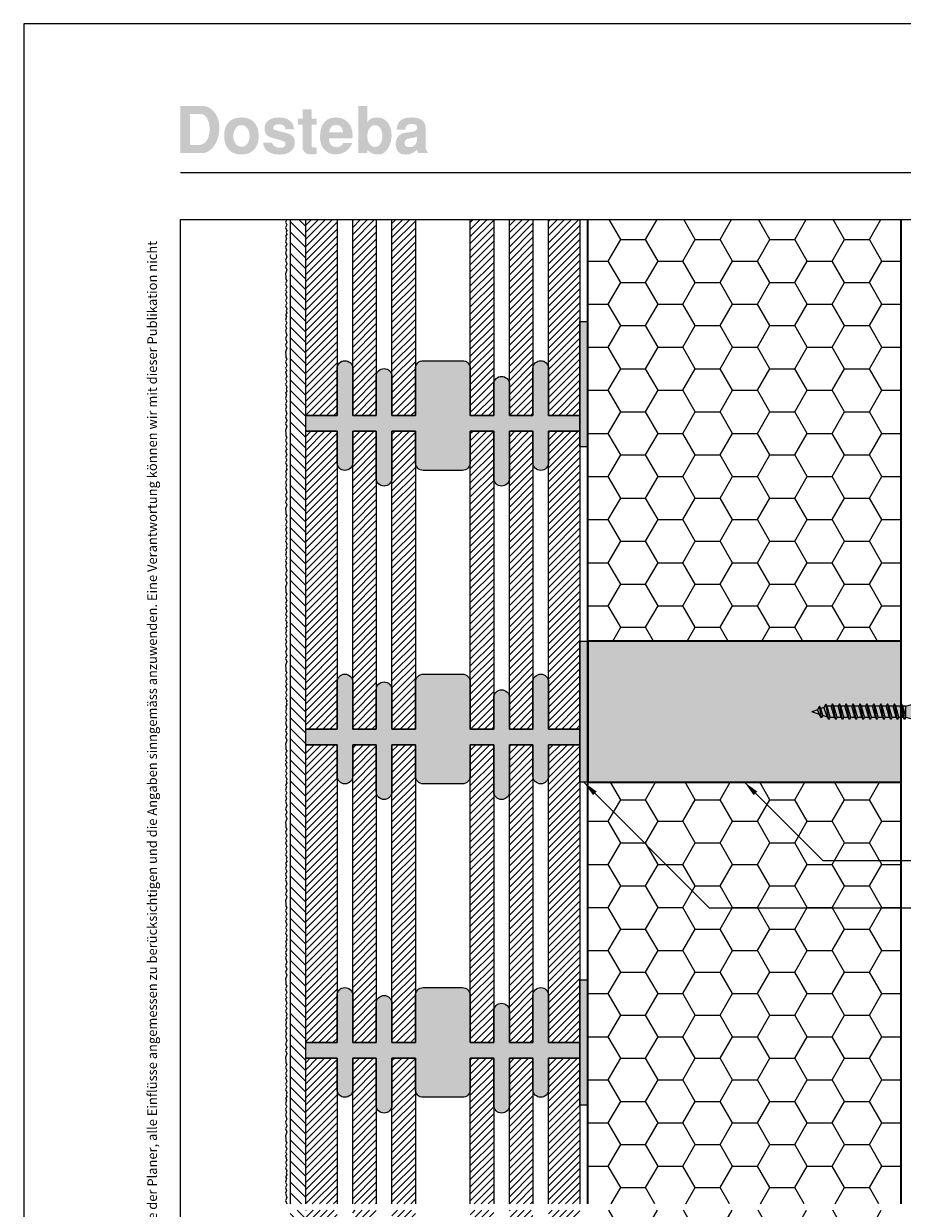
# Model space of a CAD drawing. Extents: x 0 to 1050, y 0 to 1485.
# Drawn here: x 0 to 561, y 729 to 1485 of the extents above; entities that cross this region are included whole.
import ezdxf

# ---------------------------------------------------------------- set-up
doc = ezdxf.new("R2010")
doc.units = 0
doc.layers.get('0').update_dxf_attribs({"linetype": 'CONTINUOUS'})
for name, color, linetype, lineweight in [('20-ANSICHT-10', 8, 'CONTINUOUS', 9), ('22-ANSICHT-25', 1, 'CONTINUOUS', 25), ('23-ANSICHT-35', 2, 'CONTINUOUS', 35), ('50-BEMASSUNG-10', 8, 'CONTINUOUS', 9), ('62-TEXT-25', 1, 'CONTINUOUS', 25), ('62-TEXT-25_Dosteba', 140, 'CONTINUOUS', 25), ('70-SCHRAFFUR-10', 255, 'CONTINUOUS', 9), ('71-SCHRAFFUR-18', 3, 'CONTINUOUS', 18), ('91-RAHMEN-18', 3, 'CONTINUOUS', 18)]:
    doc.layers.add(name, color=color, linetype=linetype, lineweight=lineweight)
doc.styles.add('ARIAL', font='arial.ttf', dxfattribs={"height": 12.5})
doc.styles.add('PLANSCHRIFT', font='arial.ttf')
doc.dimstyles.new('Beschriftung', dxfattribs={"dimscale": 2, "dimtxt": 7.5, "dimasz": 5, "dimexe": 1.5, "dimexo": 2, "dimgap": 1, "dimtad": 1, "dimdec": 1, "dimdsep": 46, "dimlunit": 6, "dimtxsty": 'PLANSCHRIFT', "dimblk": 'ARCHTICK', "dimcen": 2, "dimdle": 1.5, "dimclrd": 256, "dimclre": 256, "dimclrt": 256, "dimadec": 1, "dimazin": 0, "dimtfac": 1, "dimtdec": 1, "dimtmove": 1, "dimatfit": 3, "dimfxl": 1, "dimtolj": 1, "dimtzin": 0, "dimlwd": -1, "dimarcsym": 0})

# ---------------------------------------------------------------- blocks, each defined once
blk = doc.blocks.new('_ArchTick')
at = {"color": 0, "linetype": 'ByBlock', "const_width": 0.15}
blk.add_lwpolyline([(-0.5, -0.5), (0.5, 0.5)], dxfattribs=at)
blk = doc.blocks.new('DO Montagezylinder Rondoline-PU 90 D200')
at = {"layer": '71-SCHRAFFUR-18'}
blk.add_hatch(color=252, dxfattribs=at).paths.add_polyline_path([(0, 45), (-200, 45), (-200, -45), (0, -45)])
at = {"layer": '23-ANSICHT-35'}
blk.add_lwpolyline([(-200, -45), (0, -45), (0, 45), (-200, 45)], close=True, dxfattribs=at)
blk = doc.blocks.new('Rohrschelle Holzgewinde')
at = {"layer": '70-SCHRAFFUR-10'}
blk.add_hatch(color=256, dxfattribs=at).paths.add_polyline_path([(65, 5), (60, 3.5), (58, 3.5), (57.15, 5), (56.3, 3.5), (53.6, 3.5), (52.75, 5), (51.9, 3.5), (49.21, 3.5), (48.36, 5), (47.51, 3.5), (44.82, 3.5), (43.97, 5), (43.12, 3.5), (40.43, 3.5), (39.58, 5), (38.73, 3.5), (36.04, 3.5), (35.19, 5), (34.34, 3.5), (31.65, 3.5), (30.8, 5), (29.95, 3.5), (27.25, 3.5), (26.4, 5), (25.55, 3.5), (22.86, 3.5), (22.01, 5), (21.16, 3.5), (18.47, 3.5), (17.62, 5), (16.77, 3.5), (14.08, 3.5), (13.23, 5), (12.38, 3.5), (10, 3.5), (9.71, 3.4), (8.86, 4.9), (7.59, 2.66), (5.71, 2), (4.86, 3.5), (3.59, 1.26), (0, 0), (4.86, -1.7), (6.13, -3.94), (6.98, -2.44), (9.98, -3.49), (10.83, -5), (11.68, -3.5), (14.38, -3.5), (15.23, -5), (16.08, -3.5), (18.77, -3.5), (19.62, -5), (20.47, -3.5), (23.16, -3.5), (24.01, -5), (24.86, -3.5), (27.55, -3.5), (28.4, -5), (29.25, -3.5), (31.95, -3.5), (32.8, -5), (33.65, -3.5), (36.34, -3.5), (37.19, -5), (38.04, -3.5), (40.73, -3.5), (41.58, -5), (42.43, -3.5), (45.12, -3.5), (45.97, -5), (46.82, -3.5), (49.51, -3.5), (50.36, -5), (51.21, -3.5), (53.9, -3.5), (54.75, -5), (55.6, -3.5), (58.3, -3.5), (59.15, -5), (60, -3.5), (65, -5), (94.3, -5), (94.3, -7.47), (98.3, -7.47), (98.3, 7.53), (94.3, 7.53), (94.3, 5)])
at = {"layer": '20-ANSICHT-10'}
for p, q in [((98.3, 10), (98.3, -10)), ((106.36, 10), (106.36, -10)), ((209.64, 10), (106.36, 10)), ((144.86, 10), (144.86, -10)), ((153.01, 10), (153.01, -10)), ((163.03, 10), (163.03, -10)), ((171.14, 10), (171.14, -10)), ((209.64, 10), (209.64, -10)), ((217.7, 10), (217.7, -10)), ((3.59, 1.26), (0, 0)), ((4.86, -1.7), (0, 0)), ((4.86, 3.5), (3.59, 1.26)), ((4.86, -1.7), (3.59, 1.26)), ((5.71, 2), (4.86, 3.5)), ((6.13, -3.94), (4.86, 3.5)), ((7.59, 2.66), (5.71, 2)), ((6.98, -2.44), (5.71, 2)), ((8.86, 4.9), (7.59, 2.66)), ((9.98, -3.49), (7.59, 2.66)), ((10.83, -5), (8.86, 4.9)), ((9.71, 3.4), (8.86, 4.9)), ((10, 3.5), (9.71, 3.4)), ((11.68, -3.5), (9.71, 3.4)), ((12.38, 3.5), (10, 3.5)), ((13.23, 5), (12.38, 3.5)), ((14.38, -3.5), (12.38, 3.5)), ((15.23, -5), (13.23, 5)), ((14.08, 3.5), (13.23, 5)), ((16.08, -3.5), (14.08, 3.5)), ((16.77, 3.5), (14.08, 3.5)), ((17.62, 5), (16.77, 3.5)), ((18.77, -3.5), (16.77, 3.5)), ((19.62, -5), (17.62, 5)), ((18.47, 3.5), (17.62, 5)), ((21.16, 3.5), (18.47, 3.5)), ((20.47, -3.5), (18.47, 3.5)), ((22.01, 5), (21.16, 3.5)), ((23.16, -3.5), (21.16, 3.5)), ((24.01, -5), (22.01, 5)), ((22.86, 3.5), (22.01, 5)), ((24.86, -3.5), (22.86, 3.5)), ((25.55, 3.5), (22.86, 3.5)), ((26.4, 5), (25.55, 3.5)), ((27.55, -3.5), (25.55, 3.5)), ((28.4, -5), (26.4, 5)), ((27.25, 3.5), (26.4, 5)), ((29.25, -3.5), (27.25, 3.5)), ((29.95, 3.5), (27.25, 3.5)), ((30.8, 5), (29.95, 3.5)), ((31.95, -3.5), (29.95, 3.5)), ((32.8, -5), (30.8, 5)), ((31.65, 3.5), (30.8, 5)), ((33.65, -3.5), (31.65, 3.5)), ((34.34, 3.5), (31.65, 3.5)), ((35.19, 5), (34.34, 3.5)), ((36.34, -3.5), (34.34, 3.5)), ((37.19, -5), (35.19, 5)), ((36.04, 3.5), (35.19, 5)), ((38.04, -3.5), (36.04, 3.5)), ((38.73, 3.5), (36.04, 3.5)), ((39.58, 5), (38.73, 3.5)), ((40.73, -3.5), (38.73, 3.5)), ((41.58, -5), (39.58, 5)), ((40.43, 3.5), (39.58, 5)), ((42.43, -3.5), (40.43, 3.5)), ((43.12, 3.5), (40.43, 3.5)), ((43.97, 5), (43.12, 3.5)), ((45.12, -3.5), (43.12, 3.5)), ((45.97, -5), (43.97, 5)), ((44.82, 3.5), (43.97, 5)), ((46.82, -3.5), (44.82, 3.5)), ((47.51, 3.5), (44.82, 3.5)), ((48.36, 5), (47.51, 3.5)), ((49.51, -3.5), (47.51, 3.5)), ((50.36, -5), (48.36, 5)), ((49.21, 3.5), (48.36, 5)), ((51.9, 3.5), (49.21, 3.5)), ((51.21, -3.5), (49.21, 3.5)), ((52.75, 5), (51.9, 3.5)), ((53.9, -3.5), (51.9, 3.5)), ((54.75, -5), (52.75, 5)), ((53.6, 3.5), (52.75, 5)), ((55.6, -3.5), (53.6, 3.5)), ((56.3, 3.5), (53.6, 3.5)), ((57.15, 5), (56.3, 3.5)), ((58.3, -3.5), (56.3, 3.5)), ((58, 3.5), (57.15, 5)), ((59.15, -5), (57.15, 5)), ((60, -3.5), (58, 3.5)), ((60, 3.5), (58, 3.5)), ((60, 3.5), (65, 5)), ((60, -3.5), (60, 3.5)), ((65, 5), (94.3, 5)), ((65, 5), (65, -5)), ((131.23, 3.2), (131.85, -3.2)), ((132.48, 3.2), (133.1, -3.2)), ((133.73, 3.2), (134.35, -3.2)), ((134.98, 3.2), (135.6, -3.2)), ((136.23, 3.2), (136.85, -3.2)), ((137.48, 3.2), (138.1, -3.2)), ((138.73, 3.2), (139.35, -3.2)), ((139.98, 3.2), (140.6, -3.2)), ((141.23, 3.2), (141.85, -3.2)), ((142.48, 3.2), (143.1, -3.2)), ((143.73, 3.2), (144.33, -2.94)), ((144.33, -5.5), (144.33, 5.5)), ((144.33, 5.5), (144.86, 5.5)), ((153.73, 3.2), (154.35, -3.2)), ((154.98, 3.2), (155.6, -3.2)), ((156.23, 3.2), (156.85, -3.2)), ((157.48, 3.2), (158.1, -3.2)), ((158.73, 3.2), (159.35, -3.2)), ((159.98, 3.2), (160.6, -3.2)), ((161.23, 3.2), (161.85, -3.2)), ((162.48, 3.2), (163.03, -2.46)), ((175.64, 6.08), (171.14, 6)), ((171.14, 6), (171.14, -6)), ((180.14, 7.19), (175.64, 7.19)), ((175.64, 7.19), (175.64, -7.19)), ((180.16, 3.59), (175.64, 3.59)), ((178.64, -0.75), (178.64, 0.75)), ((179.04, 1.15), (180.64, 1.15)), ((180.64, 6.32), (180.14, 7.19)), ((180.64, 1.15), (180.64, 6.32)), ((6.13, -3.94), (4.86, -1.7)), ((6.98, -2.44), (6.13, -3.94)), ((9.98, -3.49), (6.98, -2.44)), ((10.83, -5), (9.98, -3.49)), ((11.68, -3.5), (10.83, -5)), ((11.68, -3.5), (14.38, -3.5)), ((15.23, -5), (14.38, -3.5)), ((16.08, -3.5), (15.23, -5)), ((16.08, -3.5), (18.77, -3.5)), ((19.62, -5), (18.77, -3.5)), ((20.47, -3.5), (19.62, -5)), ((20.47, -3.5), (23.16, -3.5)), ((24.01, -5), (23.16, -3.5)), ((24.86, -3.5), (24.01, -5)), ((24.86, -3.5), (27.55, -3.5)), ((28.4, -5), (27.55, -3.5)), ((29.25, -3.5), (28.4, -5)), ((29.25, -3.5), (31.95, -3.5)), ((32.8, -5), (31.95, -3.5)), ((33.65, -3.5), (32.8, -5)), ((33.65, -3.5), (36.34, -3.5)), ((37.19, -5), (36.34, -3.5)), ((38.04, -3.5), (37.19, -5)), ((38.04, -3.5), (40.73, -3.5)), ((41.58, -5), (40.73, -3.5)), ((42.43, -3.5), (41.58, -5)), ((42.43, -3.5), (45.12, -3.5)), ((45.97, -5), (45.12, -3.5)), ((46.82, -3.5), (45.97, -5)), ((46.82, -3.5), (49.51, -3.5)), ((50.36, -5), (49.51, -3.5)), ((51.21, -3.5), (50.36, -5)), ((51.21, -3.5), (53.9, -3.5)), ((54.75, -5), (53.9, -3.5)), ((55.6, -3.5), (54.75, -5)), ((55.6, -3.5), (58.3, -3.5)), ((59.15, -5), (58.3, -3.5)), ((60, -3.5), (59.15, -5)), ((60, -3.5), (65, -5)), ((94.3, -5), (65, -5)), ((144.86, -5.5), (144.33, -5.5)), ((153.01, -2.26), (153.1, -3.2)), ((171.14, -6), (175.64, -6.08)), ((175.64, -3.6), (180.16, -3.6)), ((175.64, -7.19), (180.14, -7.19)), ((180.64, -1.15), (179.04, -1.15)), ((180.14, -7.19), (180.64, -6.32)), ((180.64, -6.32), (180.64, -1.15)), ((209.64, -10), (106.36, -10))]:
    blk.add_line(p, q, dxfattribs=at)
for points in [[(98.3, -10), (106.36, -10), (106.36, 10), (98.3, 10)], [(209.64, -10), (217.7, -10), (217.7, 10), (209.64, 10)]]:
    blk.add_lwpolyline(points, close=True, dxfattribs=at)
for points in [[(98.3, 7.53), (94.3, 7.53), (94.3, -7.47), (98.3, -7.47)], [(144.33, 3.97), (143.73, 3.2), (143.1, 4), (142.48, 3.2), (141.85, 4), (141.23, 3.2), (140.6, 4), (139.98, 3.2), (139.35, 4), (138.73, 3.2), (138.1, 4), (137.48, 3.2), (136.85, 4), (136.23, 3.2), (135.6, 4), (134.98, 3.2), (134.35, 4), (133.73, 3.2), (133.1, 4), (132.48, 3.2), (131.85, 4), (131.23, 3.2), (131.23, -4)], [(163.03, 3.91), (162.48, 3.2), (161.85, 4), (161.23, 3.2), (160.6, 4), (159.98, 3.2), (159.35, 4), (158.73, 3.2), (158.1, 4), (157.48, 3.2), (156.85, 4), (156.23, 3.2), (155.6, 4), (154.98, 3.2), (154.35, 4), (153.73, 3.2), (153.1, 4), (153.01, 3.88)], [(144.33, -3.23), (143.73, -4), (143.1, -3.2), (142.48, -4), (141.85, -3.2), (141.23, -4), (140.6, -3.2), (139.98, -4), (139.35, -3.2), (138.73, -4), (138.1, -3.2), (137.48, -4), (136.85, -3.2), (136.23, -4), (135.6, -3.2), (134.98, -4), (134.35, -3.2), (133.73, -4), (133.1, -3.2), (132.48, -4), (131.85, -3.2), (131.23, -4)], [(163.03, -3.29), (162.48, -4), (161.85, -3.2), (161.23, -4), (160.6, -3.2), (159.98, -4), (159.35, -3.2), (158.73, -4), (158.1, -3.2), (157.48, -4), (156.85, -3.2), (156.23, -4), (155.6, -3.2), (154.98, -4), (154.35, -3.2), (153.73, -4), (153.1, -3.2), (153.01, -3.32)]]:
    blk.add_lwpolyline(points, dxfattribs=at)
for centre, radius, start, end in [((179.04, 0.75), 0.4, 89.99999, 180), ((177.16, 5.39), 3.48, 328.90024, 31.09974), ((179.04, -0.75), 0.4, 180, 270), ((177.16, -5.39), 3.48, 328.90024, 31.09974)]:
    blk.add_arc(centre, radius, start, end, dxfattribs=at)

msp = doc.modelspace()

# ---------------------------------------------------------------- hatches: boundary and pattern name
at = {"layer": '62-TEXT-25_Dosteba'}
h = msp.add_hatch(color=256, dxfattribs=at)
h.dxf.hatch_style = 1
edge = h.paths.add_edge_path(flags=16)
edge.add_spline(control_points=[(251.12, 1412.21), (251.12, 1412.21), (251.12, 1413.08), (251.12, 1413.08), (251.12, 1413.08), (250.29, 1412.61), (249.46, 1412.32), (248.6, 1412.21), (248.6, 1412.21), (246.59, 1411.97), (245.24, 1411.66), (244.55, 1411.31), (244.55, 1411.31), (243.58, 1410.84), (243.1, 1410.02), (243.1, 1408.84), (243.1, 1408.84), (243.1, 1407.14), (244.16, 1406.29), (246.28, 1406.29), (246.28, 1406.29), (249.51, 1406.29), (251.12, 1408.26), (251.12, 1412.21)], knot_values=[0, 0, 0, 0, 0.166667, 0.166667, 0.166667, 0.166667, 0.333333, 0.333333, 0.333333, 0.333333, 0.5, 0.5, 0.5, 0.5, 0.666667, 0.666667, 0.666667, 0.666667, 0.833333, 0.833333, 0.833333, 0.833333, 1, 1, 1, 1], degree=3, periodic=0)
edge = h.paths.add_edge_path()
edge.add_spline(control_points=[(257.83, 1402.5), (257.83, 1402.5), (251.7, 1402.5), (251.7, 1402.5), (251.7, 1402.5), (251.42, 1402.94), (251.22, 1403.67), (251.08, 1404.68), (251.08, 1404.68), (248.97, 1402.57), (246.6, 1401.51), (243.96, 1401.51), (243.96, 1401.51), (241.82, 1401.51), (240.19, 1402.11), (239.07, 1403.3), (239.07, 1403.3), (237.94, 1404.5), (237.38, 1406.19), (237.38, 1408.38), (237.38, 1408.38), (237.38, 1410.2), (237.91, 1411.75), (238.98, 1413.03), (238.98, 1413.03), (240.05, 1414.32), (241.49, 1415.11), (243.3, 1415.38), (243.3, 1415.38), (244.15, 1415.49), (245.59, 1415.68), (247.62, 1415.96), (247.62, 1415.96), (248.83, 1416.15), (249.7, 1416.44), (250.24, 1416.84), (250.24, 1416.84), (250.77, 1417.24), (251.07, 1417.88), (251.12, 1418.76), (251.12, 1418.76), (251.2, 1420.26), (250.01, 1421.02), (247.54, 1421.02), (247.54, 1421.02), (244.96, 1421.02), (243.63, 1419.81), (243.55, 1417.4), (243.55, 1417.4), (243.55, 1417.4), (238.08, 1417.4), (238.08, 1417.4), (238.08, 1417.4), (238.19, 1420.03), (238.98, 1421.99), (240.45, 1423.26), (240.45, 1423.26), (241.91, 1424.54), (244.21, 1425.17), (247.34, 1425.17), (247.34, 1425.17), (253.48, 1425.17), (256.55, 1422.8), (256.55, 1418.06), (256.55, 1418.06), (256.55, 1418.06), (256.55, 1405.75), (256.55, 1405.75), (256.55, 1405.75), (256.55, 1404.79), (256.98, 1403.95), (257.83, 1403.24), (257.83, 1403.24), (257.83, 1403.24), (257.83, 1402.5), (257.83, 1402.5)], knot_values=[0, 0, 0, 0, 0.052632, 0.052632, 0.052632, 0.052632, 0.105263, 0.105263, 0.105263, 0.105263, 0.157895, 0.157895, 0.157895, 0.157895, 0.210526, 0.210526, 0.210526, 0.210526, 0.263158, 0.263158, 0.263158, 0.263158, 0.315789, 0.315789, 0.315789, 0.315789, 0.368421, 0.368421, 0.368421, 0.368421, 0.421053, 0.421053, 0.421053, 0.421053, 0.473684, 0.473684, 0.473684, 0.473684, 0.526316, 0.526316, 0.526316, 0.526316, 0.578947, 0.578947, 0.578947, 0.578947, 0.631579, 0.631579, 0.631579, 0.631579, 0.684211, 0.684211, 0.684211, 0.684211, 0.736842, 0.736842, 0.736842, 0.736842, 0.789474, 0.789474, 0.789474, 0.789474, 0.842105, 0.842105, 0.842105, 0.842105, 0.894737, 0.894737, 0.894737, 0.894737, 0.947368, 0.947368, 0.947368, 0.947368, 1, 1, 1, 1], degree=3, periodic=0)
edge = h.paths.add_edge_path(flags=16)
edge.add_spline(control_points=[(228.94, 1413.2), (228.94, 1415.31), (228.49, 1417.01), (227.58, 1418.28), (227.58, 1418.28), (226.68, 1419.56), (225.48, 1420.2), (224, 1420.2), (224, 1420.2), (222.71, 1420.2), (221.61, 1419.54), (220.69, 1418.24), (220.69, 1418.24), (219.77, 1416.94), (219.31, 1415.3), (219.31, 1413.32), (219.31, 1413.32), (219.31, 1411.29), (219.76, 1409.63), (220.67, 1408.34), (220.67, 1408.34), (221.57, 1407.05), (222.75, 1406.41), (224.21, 1406.41), (224.21, 1406.41), (225.61, 1406.41), (226.74, 1407.05), (227.62, 1408.32), (227.62, 1408.32), (228.5, 1409.6), (228.94, 1411.22), (228.94, 1413.2)], knot_values=[0, 0, 0, 0, 0.125, 0.125, 0.125, 0.125, 0.25, 0.25, 0.25, 0.25, 0.375, 0.375, 0.375, 0.375, 0.5, 0.5, 0.5, 0.5, 0.625, 0.625, 0.625, 0.625, 0.75, 0.75, 0.75, 0.75, 0.875, 0.875, 0.875, 0.875, 1, 1, 1, 1], degree=3, periodic=0)
edge = h.paths.add_edge_path()
edge.add_spline(control_points=[(234.78, 1413.53), (234.78, 1410.84), (234.11, 1408.3), (232.77, 1405.92), (232.77, 1405.92), (231.12, 1403.01), (228.98, 1401.55), (226.35, 1401.55), (226.35, 1401.55), (224.65, 1401.55), (223.25, 1401.8), (222.15, 1402.29), (222.15, 1402.29), (221.19, 1402.76), (220.24, 1403.54), (219.31, 1404.64), (219.31, 1404.64), (219.31, 1404.64), (219.31, 1402.5), (219.31, 1402.5), (219.31, 1402.5), (219.31, 1402.5), (213.55, 1402.5), (213.55, 1402.5), (213.55, 1402.5), (213.55, 1402.5), (213.55, 1432.5), (213.55, 1432.5), (213.55, 1432.5), (213.55, 1432.5), (219.31, 1432.5), (219.31, 1432.5), (219.31, 1432.5), (219.31, 1432.5), (219.31, 1421.84), (219.31, 1421.84), (219.31, 1421.84), (220.38, 1424.06), (222.41, 1425.17), (225.4, 1425.17), (225.4, 1425.17), (228.28, 1425.17), (230.56, 1424.1), (232.25, 1421.97), (232.25, 1421.97), (233.94, 1419.83), (234.78, 1417.01), (234.78, 1413.53)], knot_values=[0, 0, 0, 0, 0.083333, 0.083333, 0.083333, 0.083333, 0.166667, 0.166667, 0.166667, 0.166667, 0.25, 0.25, 0.25, 0.25, 0.333333, 0.333333, 0.333333, 0.333333, 0.416667, 0.416667, 0.416667, 0.416667, 0.5, 0.5, 0.5, 0.5, 0.583333, 0.583333, 0.583333, 0.583333, 0.666667, 0.666667, 0.666667, 0.666667, 0.75, 0.75, 0.75, 0.75, 0.833333, 0.833333, 0.833333, 0.833333, 0.916667, 0.916667, 0.916667, 0.916667, 1, 1, 1, 1], degree=3, periodic=0)
edge = h.paths.add_edge_path(flags=16)
edge.add_spline(control_points=[(203.81, 1415.71), (203.64, 1418.81), (202.2, 1420.36), (199.49, 1420.36), (199.49, 1420.36), (196.75, 1420.36), (195.22, 1418.81), (194.92, 1415.71), (194.92, 1415.71), (194.92, 1415.71), (203.81, 1415.71), (203.81, 1415.71)], knot_values=[0, 0, 0, 0, 0.333333, 0.333333, 0.333333, 0.333333, 0.666667, 0.666667, 0.666667, 0.666667, 1, 1, 1, 1], degree=3, periodic=0)
edge = h.paths.add_edge_path()
edge.add_spline(control_points=[(209.9, 1413.61), (209.9, 1412.95), (209.86, 1412.36), (209.77, 1411.84), (209.77, 1411.84), (209.77, 1411.84), (195, 1411.84), (195, 1411.84), (195, 1411.84), (194.95, 1411.68), (194.92, 1411.42), (194.92, 1411.06), (194.92, 1411.06), (194.92, 1409.61), (195.37, 1408.43), (196.27, 1407.54), (196.27, 1407.54), (197.16, 1406.65), (198.33, 1406.2), (199.77, 1406.2), (199.77, 1406.2), (200.72, 1406.2), (201.61, 1406.48), (202.42, 1407.03), (202.42, 1407.03), (203.16, 1407.55), (203.62, 1408.14), (203.81, 1408.8), (203.81, 1408.8), (203.81, 1408.8), (209.65, 1408.8), (209.65, 1408.8), (209.65, 1408.8), (208.88, 1406.63), (207.53, 1404.89), (205.6, 1403.57), (205.6, 1403.57), (203.66, 1402.25), (201.5, 1401.59), (199.12, 1401.59), (199.12, 1401.59), (196.46, 1401.59), (194.22, 1402.43), (192.41, 1404.11), (192.41, 1404.11), (190.24, 1406.11), (189.16, 1408.97), (189.16, 1412.71), (189.16, 1412.71), (189.16, 1416.71), (190.03, 1419.79), (191.77, 1421.94), (191.77, 1421.94), (193.52, 1424.1), (196.02, 1425.17), (199.28, 1425.17), (199.28, 1425.17), (202.46, 1425.17), (205.03, 1424.11), (206.98, 1421.99), (206.98, 1421.99), (208.92, 1419.86), (209.9, 1417.07), (209.9, 1413.61)], knot_values=[0, 0, 0, 0, 0.0625, 0.0625, 0.0625, 0.0625, 0.125, 0.125, 0.125, 0.125, 0.1875, 0.1875, 0.1875, 0.1875, 0.25, 0.25, 0.25, 0.25, 0.3125, 0.3125, 0.3125, 0.3125, 0.375, 0.375, 0.375, 0.375, 0.4375, 0.4375, 0.4375, 0.4375, 0.5, 0.5, 0.5, 0.5, 0.5625, 0.5625, 0.5625, 0.5625, 0.625, 0.625, 0.625, 0.625, 0.6875, 0.6875, 0.6875, 0.6875, 0.75, 0.75, 0.75, 0.75, 0.8125, 0.8125, 0.8125, 0.8125, 0.875, 0.875, 0.875, 0.875, 0.9375, 0.9375, 0.9375, 0.9375, 1, 1, 1, 1], degree=3, periodic=0)
edge = h.paths.add_edge_path()
edge.add_spline(control_points=[(186.94, 1402.05), (185.6, 1401.72), (184.38, 1401.55), (183.28, 1401.55), (183.28, 1401.55), (181.82, 1401.55), (180.58, 1402), (179.53, 1402.89), (179.53, 1402.89), (178.49, 1403.78), (177.97, 1404.85), (177.97, 1406.08), (177.97, 1406.08), (177.97, 1406.08), (177.97, 1420.52), (177.97, 1420.52), (177.97, 1420.52), (177.97, 1420.52), (175.13, 1420.52), (175.13, 1420.52), (175.13, 1420.52), (175.13, 1420.52), (175.13, 1424.35), (175.13, 1424.35), (175.13, 1424.35), (175.13, 1424.35), (177.97, 1424.35), (177.97, 1424.35), (177.97, 1424.35), (177.97, 1424.35), (177.97, 1430.4), (177.97, 1430.4), (177.97, 1430.4), (177.97, 1430.4), (183.73, 1430.4), (183.73, 1430.4), (183.73, 1430.4), (183.73, 1430.4), (183.73, 1424.35), (183.73, 1424.35), (183.73, 1424.35), (183.73, 1424.35), (186.94, 1424.35), (186.94, 1424.35), (186.94, 1424.35), (186.94, 1424.35), (186.94, 1420.52), (186.94, 1420.52), (186.94, 1420.52), (186.94, 1420.52), (183.73, 1420.52), (183.73, 1420.52), (183.73, 1420.52), (183.73, 1420.52), (183.73, 1407.23), (183.73, 1407.23), (183.73, 1407.23), (183.73, 1406.38), (184.38, 1405.96), (185.66, 1405.96), (185.66, 1405.96), (185.97, 1405.98), (186.39, 1406.01), (186.94, 1406.04), (186.94, 1406.04), (186.94, 1406.04), (186.94, 1402.05), (186.94, 1402.05)], knot_values=[0, 0, 0, 0, 0.058824, 0.058824, 0.058824, 0.058824, 0.117647, 0.117647, 0.117647, 0.117647, 0.176471, 0.176471, 0.176471, 0.176471, 0.235294, 0.235294, 0.235294, 0.235294, 0.294118, 0.294118, 0.294118, 0.294118, 0.352941, 0.352941, 0.352941, 0.352941, 0.411765, 0.411765, 0.411765, 0.411765, 0.470588, 0.470588, 0.470588, 0.470588, 0.529412, 0.529412, 0.529412, 0.529412, 0.588235, 0.588235, 0.588235, 0.588235, 0.647059, 0.647059, 0.647059, 0.647059, 0.705882, 0.705882, 0.705882, 0.705882, 0.764706, 0.764706, 0.764706, 0.764706, 0.823529, 0.823529, 0.823529, 0.823529, 0.882353, 0.882353, 0.882353, 0.882353, 0.941176, 0.941176, 0.941176, 0.941176, 1, 1, 1, 1], degree=3, periodic=0)
edge = h.paths.add_edge_path()
edge.add_spline(control_points=[(173.07, 1409.29), (173.07, 1406.99), (172.23, 1405.11), (170.52, 1403.67), (170.52, 1403.67), (168.82, 1402.23), (166.57, 1401.51), (163.78, 1401.51), (163.78, 1401.51), (160.35, 1401.51), (157.71, 1402.16), (155.86, 1403.47), (155.86, 1403.47), (154.01, 1404.77), (153.01, 1406.63), (152.87, 1409.04), (152.87, 1409.04), (152.87, 1409.04), (158.55, 1409.04), (158.55, 1409.04), (158.55, 1409.04), (158.77, 1407.92), (159.5, 1407.08), (160.73, 1406.53), (160.73, 1406.53), (161.69, 1406.07), (162.83, 1405.83), (164.15, 1405.83), (164.15, 1405.83), (165, 1405.83), (165.7, 1406.07), (166.27, 1406.53), (166.27, 1406.53), (166.83, 1407.01), (167.11, 1407.57), (167.11, 1408.23), (167.11, 1408.23), (167.11, 1408.89), (166.92, 1409.37), (166.53, 1409.68), (166.53, 1409.68), (166.23, 1409.9), (165.57, 1410.16), (164.52, 1410.46), (164.52, 1410.46), (164.52, 1410.46), (158.02, 1412.34), (158.02, 1412.34), (158.02, 1412.34), (155.14, 1413.19), (153.7, 1415.12), (153.7, 1418.14), (153.7, 1418.14), (153.7, 1420.25), (154.52, 1421.95), (156.17, 1423.24), (156.17, 1423.24), (157.81, 1424.53), (160.09, 1425.17), (163, 1425.17), (163, 1425.17), (165.82, 1425.17), (168.1, 1424.49), (169.85, 1423.12), (169.85, 1423.12), (171.59, 1421.75), (172.47, 1419.91), (172.5, 1417.6), (172.5, 1417.6), (172.5, 1417.6), (166.95, 1417.6), (166.95, 1417.6), (166.95, 1417.6), (167.03, 1418.56), (166.69, 1419.34), (165.94, 1419.93), (165.94, 1419.93), (165.18, 1420.52), (164.05, 1420.81), (162.54, 1420.81), (162.54, 1420.81), (161.72, 1420.81), (160.99, 1420.62), (160.36, 1420.24), (160.36, 1420.24), (159.62, 1419.83), (159.25, 1419.29), (159.25, 1418.63), (159.25, 1418.63), (159.25, 1417.89), (159.5, 1417.45), (159.99, 1417.31), (159.99, 1417.31), (159.99, 1417.31), (168.22, 1415.05), (168.22, 1415.05), (168.22, 1415.05), (171.46, 1414.17), (173.07, 1412.25), (173.07, 1409.29)], knot_values=[0, 0, 0, 0, 0.04, 0.04, 0.04, 0.04, 0.08, 0.08, 0.08, 0.08, 0.12, 0.12, 0.12, 0.12, 0.16, 0.16, 0.16, 0.16, 0.2, 0.2, 0.2, 0.2, 0.24, 0.24, 0.24, 0.24, 0.28, 0.28, 0.28, 0.28, 0.32, 0.32, 0.32, 0.32, 0.36, 0.36, 0.36, 0.36, 0.4, 0.4, 0.4, 0.4, 0.44, 0.44, 0.44, 0.44, 0.48, 0.48, 0.48, 0.48, 0.52, 0.52, 0.52, 0.52, 0.56, 0.56, 0.56, 0.56, 0.6, 0.6, 0.6, 0.6, 0.64, 0.64, 0.64, 0.64, 0.68, 0.68, 0.68, 0.68, 0.72, 0.72, 0.72, 0.72, 0.76, 0.76, 0.76, 0.76, 0.8, 0.8, 0.8, 0.8, 0.84, 0.84, 0.84, 0.84, 0.88, 0.88, 0.88, 0.88, 0.92, 0.92, 0.92, 0.92, 0.96, 0.96, 0.96, 0.96, 1, 1, 1, 1], degree=3, periodic=0)
edge = h.paths.add_edge_path(flags=16)
edge.add_spline(control_points=[(144.19, 1413.32), (144.19, 1415.38), (143.7, 1417.05), (142.71, 1418.34), (142.71, 1418.34), (141.72, 1419.63), (140.48, 1420.28), (138.97, 1420.28), (138.97, 1420.28), (137.46, 1420.28), (136.22, 1419.59), (135.24, 1418.22), (135.24, 1418.22), (134.27, 1416.85), (133.78, 1415.09), (133.78, 1412.95), (133.78, 1412.95), (133.78, 1411.17), (134.3, 1409.65), (135.33, 1408.38), (135.33, 1408.38), (136.36, 1407.12), (137.6, 1406.49), (139.05, 1406.49), (139.05, 1406.49), (140.56, 1406.49), (141.79, 1407.13), (142.75, 1408.41), (142.75, 1408.41), (143.71, 1409.68), (144.19, 1411.32), (144.19, 1413.32)], knot_values=[0, 0, 0, 0, 0.125, 0.125, 0.125, 0.125, 0.25, 0.25, 0.25, 0.25, 0.375, 0.375, 0.375, 0.375, 0.5, 0.5, 0.5, 0.5, 0.625, 0.625, 0.625, 0.625, 0.75, 0.75, 0.75, 0.75, 0.875, 0.875, 0.875, 0.875, 1, 1, 1, 1], degree=3, periodic=0)
edge = h.paths.add_edge_path()
edge.add_spline(control_points=[(149.95, 1413.36), (149.95, 1409.61), (148.97, 1406.7), (147.01, 1404.64), (147.01, 1404.64), (145.05, 1402.58), (142.29, 1401.55), (138.72, 1401.55), (138.72, 1401.55), (135.4, 1401.55), (132.78, 1402.62), (130.86, 1404.76), (130.86, 1404.76), (128.94, 1406.9), (127.98, 1409.83), (127.98, 1413.53), (127.98, 1413.53), (127.98, 1417.18), (128.94, 1420.03), (130.86, 1422.09), (130.86, 1422.09), (132.78, 1424.15), (135.49, 1425.17), (138.97, 1425.17), (138.97, 1425.17), (142.42, 1425.17), (145.12, 1424.13), (147.05, 1422.05), (147.05, 1422.05), (148.99, 1419.96), (149.95, 1417.07), (149.95, 1413.36)], knot_values=[0, 0, 0, 0, 0.125, 0.125, 0.125, 0.125, 0.25, 0.25, 0.25, 0.25, 0.375, 0.375, 0.375, 0.375, 0.5, 0.5, 0.5, 0.5, 0.625, 0.625, 0.625, 0.625, 0.75, 0.75, 0.75, 0.75, 0.875, 0.875, 0.875, 0.875, 1, 1, 1, 1], degree=3, periodic=0)
edge = h.paths.add_edge_path(flags=16)
edge.add_spline(control_points=[(118.64, 1418.06), (118.64, 1420.5), (118.13, 1422.62), (117.12, 1424.43), (117.12, 1424.43), (116.05, 1426.35), (114.7, 1427.31), (113.08, 1427.31), (113.08, 1427.31), (113.08, 1427.31), (106.17, 1427.31), (106.17, 1427.31), (106.17, 1427.31), (106.17, 1427.31), (106.17, 1407.64), (106.17, 1407.64), (106.17, 1407.64), (106.17, 1407.64), (111.85, 1407.64), (111.85, 1407.64), (111.85, 1407.64), (113.85, 1407.64), (115.48, 1408.57), (116.74, 1410.42), (116.74, 1410.42), (118.01, 1412.27), (118.64, 1414.82), (118.64, 1418.06)], knot_values=[0, 0, 0, 0, 0.142857, 0.142857, 0.142857, 0.142857, 0.285714, 0.285714, 0.285714, 0.285714, 0.428571, 0.428571, 0.428571, 0.428571, 0.571429, 0.571429, 0.571429, 0.571429, 0.714286, 0.714286, 0.714286, 0.714286, 0.857143, 0.857143, 0.857143, 0.857143, 1, 1, 1, 1], degree=3, periodic=0)
edge = h.paths.add_edge_path()
edge.add_spline(control_points=[(124.85, 1418.55), (124.85, 1414.05), (123.73, 1410.22), (121.48, 1407.07), (121.48, 1407.07), (119.34, 1404.02), (116.84, 1402.5), (113.99, 1402.5), (113.99, 1402.5), (113.99, 1402.5), (100, 1402.5), (100, 1402.5), (100, 1402.5), (100, 1402.5), (100, 1432.5), (100, 1432.5), (100, 1432.5), (100, 1432.5), (114.44, 1432.5), (114.44, 1432.5), (114.44, 1432.5), (116.83, 1432.5), (119.06, 1431.36), (121.15, 1429.08), (121.15, 1429.08), (123.62, 1426.37), (124.85, 1422.86), (124.85, 1418.55)], knot_values=[0, 0, 0, 0, 0.142857, 0.142857, 0.142857, 0.142857, 0.285714, 0.285714, 0.285714, 0.285714, 0.428571, 0.428571, 0.428571, 0.428571, 0.571429, 0.571429, 0.571429, 0.571429, 0.714286, 0.714286, 0.714286, 0.714286, 0.857143, 0.857143, 0.857143, 0.857143, 1, 1, 1, 1], degree=3, periodic=0)
at = {"layer": '71-SCHRAFFUR-18'}
h = msp.add_hatch(dxfattribs=at)
h.set_pattern_fill('ANSI31', color=254, scale=1.5, angle=270, style=0)
h.paths.add_polyline_path([(180, 728), (170, 728), (170, 100), (180, 100)])
h.paths.add_polyline_path([(170, 732), (180, 732), (180, 1360), (170, 1360)])
h = msp.add_hatch(dxfattribs=at)
h.set_pattern_fill('ANSI31', color=41, style=0)
h.paths.add_polyline_path([(200, 1360), (180, 1360), (180, 1235), (200, 1235)])
h.paths.add_polyline_path([(355, 1360), (335, 1360), (335, 1235), (355, 1235)])
h.paths.add_polyline_path([(325, 1360), (310, 1360), (310, 1235), (325, 1235)])
h.paths.add_polyline_path([(300, 1360), (285, 1360), (285, 1235), (300, 1235)])
h.paths.add_polyline_path([(250, 1360), (235, 1360), (235, 1235), (250, 1235)])
h.paths.add_polyline_path([(225, 1360), (210, 1360), (210, 1235), (225, 1235)])
h = msp.add_hatch(dxfattribs=at)
h.set_pattern_fill('HONEY', color=254, scale=5, style=0)
h.paths.add_polyline_path([(560, 369), (360, 369), (360, 100), (560, 100)])
h.paths.add_polyline_path([(560, 728), (360, 728), (360, 459), (560, 459)])
h.paths.add_polyline_path([(560, 1001), (360, 1001), (360, 732), (560, 732)])
h.paths.add_polyline_path([(560, 1360), (360, 1360), (360, 1091), (560, 1091)])
for points in [[(360, 1295), (355, 1295), (355, 1215), (360, 1215)], [(180, 1235), (200, 1235), (200, 1265, -1), (210, 1265), (210, 1235), (225, 1235), (225, 1260, -1), (235, 1260), (235, 1235), (250, 1235), (250, 1265, -0.414214), (255, 1270), (280, 1270, -0.414214), (285, 1265), (285, 1235), (300, 1235), (300, 1255, -1), (310, 1255), (310, 1235), (325, 1235), (325, 1265, -1), (335, 1265), (335, 1235), (355, 1235), (355, 1225), (335, 1225), (335, 1205, -1), (325, 1205), (325, 1225), (310, 1225), (310, 1195, -1), (300, 1195), (300, 1225), (285, 1225), (285, 1205, -0.414214), (280, 1200), (255, 1200, -0.414214), (250, 1205), (250, 1225), (235, 1225), (235, 1195, -1), (225, 1195), (225, 1225), (210, 1225), (210, 1205, -1), (200, 1205), (200, 1225), (180, 1225)], [(360, 1091), (355, 1091), (355, 1035), (355, 1025), (355, 1001), (360, 1001)], [(180, 1035), (200, 1035), (200, 1065, -1), (210, 1065), (210, 1035), (225, 1035), (225, 1060, -1), (235, 1060), (235, 1035), (250, 1035), (250, 1065, -0.414214), (255, 1070), (280, 1070, -0.414214), (285, 1065), (285, 1035), (300, 1035), (300, 1055, -1), (310, 1055), (310, 1035), (325, 1035), (325, 1065, -1), (335, 1065), (335, 1035), (355, 1035), (355, 1025), (335, 1025), (335, 1005, -1), (325, 1005), (325, 1025), (310, 1025), (310, 995, -1), (300, 995), (300, 1025), (285, 1025), (285, 1005, -0.414214), (280, 1000), (255, 1000, -0.414214), (250, 1005), (250, 1025), (235, 1025), (235, 995, -1), (225, 995), (225, 1025), (210, 1025), (210, 1005, -1), (200, 1005), (200, 1025), (180, 1025)], [(180, 835), (200, 835), (200, 865, -1), (210, 865), (210, 835), (225, 835), (225, 860, -1), (235, 860), (235, 835), (250, 835), (250, 865, -0.414214), (255, 870), (280, 870, -0.414214), (285, 865), (285, 835), (300, 835), (300, 855, -1), (310, 855), (310, 835), (325, 835), (325, 865, -1), (335, 865), (335, 835), (355, 835), (355, 825), (335, 825), (335, 805, -1), (325, 805), (325, 825), (310, 825), (310, 795, -1), (300, 795), (300, 825), (285, 825), (285, 805, -0.414214), (280, 800), (255, 800, -0.414214), (250, 805), (250, 825), (235, 825), (235, 795, -1), (225, 795), (225, 825), (210, 825), (210, 805, -1), (200, 805), (200, 825), (180, 825)], [(360, 875), (355, 875), (355, 795), (360, 795)]]:
    msp.add_hatch(color=254, dxfattribs=at).paths.add_polyline_path(points)
h = msp.add_hatch(dxfattribs=at)
h.set_pattern_fill('ANSI31', color=41, style=0)
h.paths.add_polyline_path([(200, 1225), (180, 1225), (180, 1035), (200, 1035)])
h.paths.add_polyline_path([(225, 1225), (210, 1225), (210, 1035), (225, 1035)])
h.paths.add_polyline_path([(250, 1225), (235, 1225), (235, 1035), (250, 1035)])
h.paths.add_polyline_path([(300, 1225), (285, 1225), (285, 1035), (300, 1035)])
h.paths.add_polyline_path([(325, 1225), (310, 1225), (310, 1035), (325, 1035)])
h.paths.add_polyline_path([(355, 1225), (335, 1225), (335, 1035), (355, 1035), (355, 1106.11)])
h = msp.add_hatch(dxfattribs=at)
h.set_pattern_fill('ANSI31', color=41, style=0)
h.paths.add_polyline_path([(200, 1025), (180, 1025), (180, 835), (200, 835)])
h.paths.add_polyline_path([(225, 1025), (210, 1025), (210, 835), (225, 835)])
h.paths.add_polyline_path([(250, 1025), (235, 1025), (235, 835), (250, 835)])
h.paths.add_polyline_path([(300, 1025), (285, 1025), (285, 835), (300, 835)])
h.paths.add_polyline_path([(325, 1025), (310, 1025), (310, 835), (325, 835)])
h.paths.add_polyline_path([(355, 1025), (335, 1025), (335, 835), (355, 835), (355, 906.11)])
h = msp.add_hatch(dxfattribs=at)
h.set_pattern_fill('ANSI31', color=41, style=0)
h.paths.add_polyline_path([(180, 732), (200, 732), (200, 825), (180, 825)])
h.paths.add_polyline_path([(200, 728), (180, 728), (180, 635), (200, 635)])
h.paths.add_polyline_path([(210, 732), (225, 732), (225, 825), (210, 825)])
h.paths.add_polyline_path([(225, 728), (210, 728), (210, 635), (225, 635)])
h.paths.add_polyline_path([(235, 732), (250, 732), (250, 825), (235, 825)])
h.paths.add_polyline_path([(250, 728), (235, 728), (235, 635), (250, 635)])
h.paths.add_polyline_path([(285, 732), (300, 732), (300, 825), (285, 825)])
h.paths.add_polyline_path([(300, 728), (285, 728), (285, 635), (300, 635)])
h.paths.add_polyline_path([(325, 728), (310, 728), (310, 635), (325, 635)])
h.paths.add_polyline_path([(310, 732), (325, 732), (325, 825), (310, 825)])
h.paths.add_polyline_path([(335, 732), (355, 732), (355, 825), (335, 825)])
h.paths.add_polyline_path([(355, 728), (335, 728), (335, 635), (355, 635)])

# ---------------------------------------------------------------- linework, layer by layer
at = {"layer": '20-ANSICHT-10'}
msp.add_lwpolyline([(168, 1360), (167, 1358.38), (167.92, 1356.65), (167, 1354.96), (168, 1353.03), (167.43, 1351.86), (168, 1350.49), (167, 1349.34), (167.82, 1348.12), (167, 1345.91), (168, 1344.24), (167, 1342.47), (167.76, 1340.55), (167, 1338.91), (168, 1336.17), (167.62, 1335.13), (167, 1334.11), (168, 1331.84), (167, 1329.92), (168, 1327.98), (167, 1325.43), (167.38, 1323.96), (167.41, 1322), (168, 1321), (167, 1319.25), (168, 1316.87), (167, 1315.24), (167.92, 1313.52), (167, 1312.58), (168, 1310), (167, 1308.38), (167.92, 1306.65), (167, 1304.96), (168, 1303.03), (167.43, 1301.86), (168, 1300.49), (167, 1299.34), (167.82, 1298.12), (167, 1295.91), (168, 1294.24), (167, 1292.47), (167.76, 1290.55), (167, 1288.91), (168, 1286.17), (167.62, 1285.13), (167, 1284.11), (168, 1281.84), (167, 1279.92), (168, 1277.98), (167, 1275.43), (167.38, 1273.96), (167.41, 1272), (168, 1271), (167, 1269.25), (168, 1266.87), (167, 1265.24), (167.92, 1263.52), (167, 1262.58), (168, 1260), (167, 1258.38), (167.92, 1256.65), (167, 1254.96), (168, 1253.03), (167.43, 1251.86), (168, 1250.49), (167, 1249.34), (167.82, 1248.12), (167, 1245.91), (168, 1244.24), (167, 1242.47), (167.76, 1240.55), (167, 1238.91), (168, 1236.17), (167.62, 1235.13), (167, 1234.11), (168, 1231.84), (167, 1229.92), (168, 1227.98), (167, 1225.43), (167.38, 1223.96), (167.41, 1222), (168, 1221), (167, 1219.25), (168, 1216.87), (167, 1215.24), (167.92, 1213.52), (167, 1212.58), (168, 1210), (167, 1208.38), (167.92, 1206.65), (167, 1204.96), (168, 1203.03), (167.43, 1201.86), (168, 1200.49), (167, 1199.34), (167.82, 1198.12), (167, 1195.91), (168, 1194.24), (167, 1192.47), (167.76, 1190.55), (167, 1188.91), (168, 1186.17), (167.62, 1185.13), (167, 1184.11), (168, 1181.84), (167, 1179.92), (168, 1177.98), (167, 1175.43), (167.38, 1173.96), (167.41, 1172), (168, 1171), (167, 1169.25), (168, 1166.87), (167, 1165.24), (167.92, 1163.52), (167, 1162.58), (168, 1160), (167, 1158.38), (167.92, 1156.65), (167, 1154.96), (168, 1153.03), (167.43, 1151.86), (168, 1150.49), (167, 1149.34), (167.82, 1148.12), (167, 1145.91), (168, 1144.24), (167, 1142.47), (167.76, 1140.55), (167, 1138.91), (168, 1136.17), (167.62, 1135.13), (167, 1134.11), (168, 1131.84), (167, 1129.92), (168, 1127.98), (167, 1125.43), (167.38, 1123.96), (167.41, 1122), (168, 1121), (167, 1119.25), (168, 1116.87), (167, 1115.24), (167.92, 1113.52), (167, 1112.58), (168, 1110), (167, 1108.38), (167.92, 1106.65), (167, 1104.96), (168, 1103.03), (167.43, 1101.86), (168, 1100.49), (167, 1099.34), (167.82, 1098.12), (167, 1095.91), (168, 1094.24), (167, 1092.47), (167.76, 1090.55), (167, 1088.91), (168, 1086.17), (167.62, 1085.13), (167, 1084.11), (168, 1081.84), (167, 1079.92), (168, 1077.98), (167, 1075.43), (167.38, 1073.96), (167.41, 1072), (168, 1071), (167, 1069.25), (168, 1066.87), (167, 1065.24), (167.92, 1063.52), (167, 1062.58), (168, 1060), (167, 1058.38), (167.92, 1056.65), (167, 1054.96), (168, 1053.03), (167.43, 1051.86), (168, 1050.49), (167, 1049.34), (167.82, 1048.12), (167, 1045.91), (168, 1044.24), (167, 1042.47), (167.76, 1040.55), (167, 1038.91), (168, 1036.17), (167.62, 1035.13), (167, 1034.11), (168, 1031.84), (167, 1029.92), (168, 1027.98), (167, 1025.43), (167.38, 1023.96), (167.41, 1022), (168, 1021), (167, 1019.25), (168, 1016.87), (167, 1015.24), (167.92, 1013.52), (167, 1012.58), (168, 1010), (167, 1008.38), (167.92, 1006.65), (167, 1004.96), (168, 1003.03), (167.43, 1001.86), (168, 1000.49), (167, 999.34), (167.82, 998.12), (167, 995.91), (168, 994.24), (167, 992.47), (167.76, 990.55), (167, 988.91), (168, 986.17), (167.62, 985.13), (167, 984.11), (168, 981.84), (167, 979.92), (168, 977.98), (167, 975.43), (167.38, 973.96), (167.41, 972), (168, 971), (167, 969.25), (168, 966.87), (167, 965.24), (167.92, 963.52), (167, 962.58), (168, 960), (167, 958.38), (167.92, 956.65), (167, 954.96), (168, 953.03), (167.43, 951.86), (168, 950.49), (167, 949.34), (167.82, 948.12), (167, 945.91), (168, 944.24), (167, 942.47), (167.76, 940.55), (167, 938.91), (168, 936.17), (167.62, 935.13), (167, 934.11), (168, 931.84), (167, 929.92), (168, 927.98), (167, 925.43), (167.38, 923.96), (167.41, 922), (168, 921), (167, 919.25), (168, 916.87), (167, 915.24), (167.92, 913.52), (167, 912.58), (168, 910), (167, 908.38), (167.92, 906.65), (167, 904.96), (168, 903.03), (167.43, 901.86), (168, 900.49), (167, 899.34), (167.82, 898.12), (167, 895.91), (168, 894.24), (167, 892.47), (167.76, 890.55), (167, 888.91), (168, 886.17), (167.62, 885.13), (167, 884.11), (168, 881.84), (167, 879.92), (168, 877.98), (167, 875.43), (167.38, 873.96), (167.41, 872), (168, 871), (167, 869.25), (168, 866.87), (167, 865.24), (167.92, 863.52), (167, 862.58), (168, 860), (167, 858.38), (167.92, 856.65), (167, 854.96), (168, 853.03), (167.43, 851.86), (168, 850.49), (167, 849.34), (167.82, 848.12), (167, 845.91), (168, 844.24), (167, 842.47), (167.76, 840.55), (167, 838.91), (168, 836.17), (167.62, 835.13), (167, 834.11), (168, 831.84), (167, 829.92), (168, 827.98), (167, 825.43), (167.38, 823.96), (167.41, 822), (168, 821), (167, 819.25), (168, 816.87), (167, 815.24), (167.92, 813.52), (167, 812.58), (168, 810), (167, 808.38), (167.92, 806.65), (167, 804.96), (168, 803.03), (167.43, 801.86), (168, 800.49), (167, 799.34), (167.82, 798.12), (167, 795.91), (168, 794.24), (167, 792.47), (167.76, 790.55), (167, 788.91), (168, 786.17), (167.62, 785.13), (167, 784.11), (168, 781.84), (167, 779.92), (168, 777.98), (167, 775.43), (167.38, 773.96), (167.41, 772), (168, 771), (167, 769.25), (168, 766.87), (167, 765.24), (167.92, 763.52), (167, 762.58), (168, 760), (167, 758.38), (167.92, 756.65), (167, 754.96), (168, 753.03), (167.43, 751.86), (168, 750.49), (167, 749.34), (167.82, 748.12), (167, 745.91), (168, 744.24), (167, 742.47), (167.76, 740.55), (167, 738.91), (168, 736.17), (167.62, 735.13), (167, 734.11), (167.93, 732)], dxfattribs=at)
at = {"layer": '22-ANSICHT-25'}
msp.add_line((170, 1360), (170, 732), dxfattribs=at)
for points in [[(180, 1196), (180, 1360)], [(180, 1235), (180, 1360)], [(200, 1360), (200, 1235), (180, 1235)], [(210, 1235), (210, 1360)], [(225, 1360), (225, 1235), (210, 1235)], [(235, 1235), (235, 1360)], [(250, 1360), (250, 1235), (235, 1235)], [(285, 1235), (285, 1360)], [(300, 1360), (300, 1235), (285, 1235)], [(310, 1235), (310, 1360)], [(325, 1360), (325, 1235), (310, 1235)], [(335, 1235), (335, 1360)], [(355, 1360), (355, 1235), (335, 1235)], [(180, 1035), (180, 1225), (200, 1225), (200, 1035), (180, 1035)], [(210, 1035), (210, 1225), (225, 1225), (225, 1035), (210, 1035)], [(235, 1035), (235, 1225), (250, 1225), (250, 1035), (235, 1035)], [(285, 1035), (285, 1225), (300, 1225), (300, 1035), (285, 1035)], [(310, 1035), (310, 1225), (325, 1225), (325, 1035), (310, 1035)], [(335, 1035), (335, 1225), (355, 1225), (355, 1035), (335, 1035)], [(180, 835), (180, 1025), (200, 1025), (200, 835), (180, 835)], [(210, 835), (210, 1025), (225, 1025), (225, 835), (210, 835)], [(235, 835), (235, 1025), (250, 1025), (250, 835), (235, 835)], [(285, 835), (285, 1025), (300, 1025), (300, 835), (285, 835)], [(310, 835), (310, 1025), (325, 1025), (325, 835), (310, 835)], [(335, 835), (335, 1025), (355, 1025), (355, 835), (335, 835)], [(180, 732), (180, 825), (200, 825), (200, 732)], [(210, 732), (210, 825), (225, 825), (225, 732)], [(235, 732), (235, 825), (250, 825), (250, 732)], [(285, 732), (285, 825), (300, 825), (300, 732)], [(310, 732), (310, 825), (325, 825), (325, 732)], [(335, 732), (335, 825), (355, 825), (355, 732)]]:
    msp.add_lwpolyline(points, dxfattribs=at)
for points in [[(355, 1295), (360, 1295), (360, 1215), (355, 1215)], [(355, 1091), (360, 1091), (360, 1001), (355, 1001)], [(355, 875), (360, 875), (360, 795), (355, 795)]]:
    msp.add_lwpolyline(points, close=True, dxfattribs=at)
for points in [[(285, 1205, -0.414214), (280, 1200), (255, 1200, -0.414214), (250, 1205), (250, 1225), (235, 1225), (235, 1195, -1), (225, 1195), (225, 1225), (210, 1225), (210, 1205, -1), (200, 1205), (200, 1225), (180, 1225), (180, 1235), (200, 1235), (200, 1265, -1), (210, 1265), (210, 1235), (225, 1235), (225, 1260, -1), (235, 1260), (235, 1235), (250, 1235), (250, 1265, -0.414214), (255, 1270), (280, 1270, -0.414214), (285, 1265), (285, 1235), (300, 1235), (300, 1255, -1), (310, 1255), (310, 1235), (325, 1235), (325, 1265, -1), (335, 1265), (335, 1235), (355, 1235), (355, 1225), (335, 1225), (335, 1205, -1), (325, 1205), (325, 1225), (310, 1225), (310, 1195, -1), (300, 1195), (300, 1225), (285, 1225)], [(285, 1005, -0.414214), (280, 1000), (255, 1000, -0.414214), (250, 1005), (250, 1025), (235, 1025), (235, 995, -1), (225, 995), (225, 1025), (210, 1025), (210, 1005, -1), (200, 1005), (200, 1025), (180, 1025), (180, 1035), (200, 1035), (200, 1065, -1), (210, 1065), (210, 1035), (225, 1035), (225, 1060, -1), (235, 1060), (235, 1035), (250, 1035), (250, 1065, -0.414214), (255, 1070), (280, 1070, -0.414214), (285, 1065), (285, 1035), (300, 1035), (300, 1055, -1), (310, 1055), (310, 1035), (325, 1035), (325, 1065, -1), (335, 1065), (335, 1035), (355, 1035), (355, 1025), (335, 1025), (335, 1005, -1), (325, 1005), (325, 1025), (310, 1025), (310, 995, -1), (300, 995), (300, 1025), (285, 1025)], [(285, 805, -0.414214), (280, 800), (255, 800, -0.414214), (250, 805), (250, 825), (235, 825), (235, 795, -1), (225, 795), (225, 825), (210, 825), (210, 805, -1), (200, 805), (200, 825), (180, 825), (180, 835), (200, 835), (200, 865, -1), (210, 865), (210, 835), (225, 835), (225, 860, -1), (235, 860), (235, 835), (250, 835), (250, 865, -0.414214), (255, 870), (280, 870, -0.414214), (285, 865), (285, 835), (300, 835), (300, 855, -1), (310, 855), (310, 835), (325, 835), (325, 865, -1), (335, 865), (335, 835), (355, 835), (355, 825), (335, 825), (335, 805, -1), (325, 805), (325, 825), (310, 825), (310, 795, -1), (300, 795), (300, 825), (285, 825)]]:
    msp.add_lwpolyline(points, format="xyb", close=True, dxfattribs=at)
at = {"layer": '23-ANSICHT-35'}
msp.add_line((360, 732), (360, 1360), dxfattribs=at)
for points in [[(560, 732), (560, 1360)], [(560, 1050.74), (560, 1091)]]:
    msp.add_lwpolyline(points, dxfattribs=at)
at = {"layer": '91-RAHMEN-18'}
msp.add_line((100, 1390), (1000, 1390), dxfattribs=at)
msp.add_lwpolyline([(0, 0), (1050, 0), (1050, 1485), (0, 1485)], close=True, dxfattribs=at)
at = {"layer": '91-RAHMEN-18', "color": 254}
msp.add_lwpolyline([(1000, 100), (100, 100), (100, 1360), (1000, 1360)], close=True, dxfattribs=at)

# ---------------------------------------------------------------- block references
for name, p in [('DO Montagezylinder Rondoline-PU 90 D200', (560, 1046)), ('Rohrschelle Holzgewinde', (503, 1046))]:
    msp.add_blockref(name, p)

# ---------------------------------------------------------------- texts
at = {"layer": '62-TEXT-25', "color": 252, "insert": (97, 100), "char_height": 6.05, "width": 1290, "attachment_point": 7, "rotation": 90, "style": 'ARIAL'}
msp.add_mtext('Copyright by Dosteba. Die gezeigten Anwendungsbeispiele sind lediglich illustrativer Natur. Anpassungen können im konkreten Fall erforderlich sein. Es ist Aufgabe der Planer, alle Einflüsse angemessen zu berücksichtigen und die Angaben sinngemäss anzuwenden. Eine Verantwortung können wir mit dieser Publikation nicht übernehmen.', dxfattribs=at)

# ---------------------------------------------------------------- leaders
at = {"layer": '50-BEMASSUNG-10', "color": 252}
msp.add_leader([(357.5, 1001), (437.5, 921), (965, 921)], dimstyle='Beschriftung', override={"dimtad": 0, "dimclrd": 252}, dxfattribs=at)
at = {"layer": '50-BEMASSUNG-10'}
msp.add_leader([(460, 1001), (510, 951), (965, 951)], dimstyle='Beschriftung', override={"dimgap": 1, "dimtad": 0}, dxfattribs=at)

doc.saveas('drawing.dxf')
